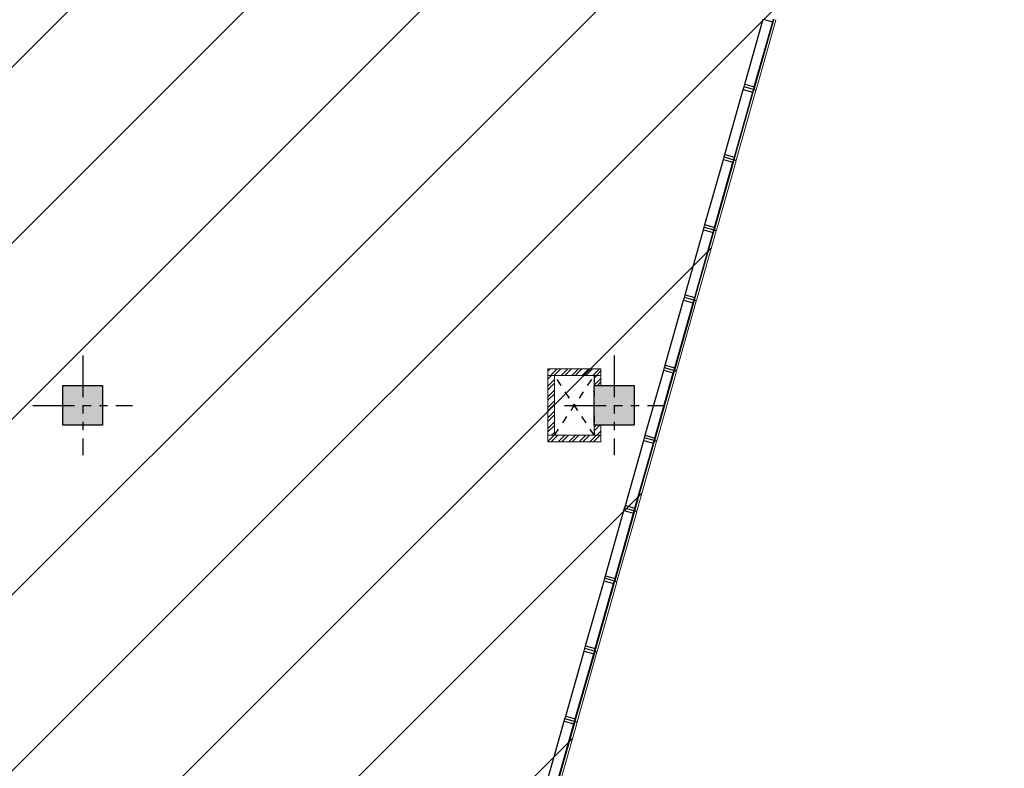
# Model space of a CAD drawing. Units: inches. Extents: x 7625 to 7760, y 2053 to 2243.
# Drawn here: x 7684 to 7699, y 2150 to 2161 of the extents above; entities that cross this region are included whole.
import ezdxf

# ---------------------------------------------------------------- set-up
doc = ezdxf.new("R2010")
doc.units = ezdxf.units.IN
doc.header["$MEASUREMENT"] = 0
doc.linetypes.add('CYPE_RAYA', pattern=[0.225, 0.1125, -0.1125])
doc.linetypes.add('PHANTOM2', pattern=[1.25, 0.625, -0.125, 0.125, -0.125, 0.125, -0.125])
for name, color, linetype, lineweight in [('--HACH MURO', 8, 'Continuous', 0), ('--PAREDES', 5, 'Continuous', 0), ('1- VIDRIOS -fachadas', 143, 'Continuous', 0)]:
    doc.layers.add(name, color=color, linetype=linetype, lineweight=lineweight)
for name, color, linetype in [('-COLUMNAS', 2, 'Continuous'), ('-EJES', 252, 'PHANTOM2'), ('-HACH-columnas', 254, 'Continuous'), ('-PATINILLO', 2, 'Continuous'), ('1- Vidrios Fachada estructura', 32, 'Continuous')]:
    doc.layers.add(name, color=color, linetype=linetype)
pattern_1 = [(225, (7793.2996, 2278.0978), (0.07954951, -0.07954951), []), (225, (7793.24656, 2278.0978), (0.07954951, -0.07954951), [])]
pattern_2 = [(225, (7791.91447, 2278.2978), (0.07954951, -0.07954951), []), (225, (7791.86144, 2278.2978), (0.07954951, -0.07954951), [])]

# ---------------------------------------------------------------- blocks, each defined once
blk = doc.blocks.new('ejes')
at = {"color": 252, "linetype": 'PHANTOM2'}
for p, q in [((-1829.646, 1123.675), (-1829.646, 1122.175)), ((-1830.396, 1122.925), (-1828.896, 1122.925))]:
    blk.add_line(p, q, dxfattribs=at)
blk = doc.blocks.new('columna redonda')
at = {"layer": '-HACH-columnas'}
h = blk.add_hatch(color=253, dxfattribs=at)
h.dxf.hatch_style = 1
h.paths.add_polyline_path([(-2722.531, 1490.452), (-2721.931, 1490.452), (-2721.931, 1489.852), (-2722.531, 1489.852)])
at = {"layer": '-COLUMNAS'}
blk.add_lwpolyline([(-2722.531, 1490.452), (-2721.931, 1490.452), (-2721.931, 1489.852), (-2722.531, 1489.852)], close=True, dxfattribs=at)
at = {"layer": '-EJES'}
blk.add_blockref('ejes', (-892.584, 367.227), dxfattribs=at)
blk = doc.blocks.new('V 11')
at = {"layer": '1- Vidrios Fachada estructura'}
for p, q in [((-93.657, 123.39), (-93.658, 123.43)), ((-93.807, 123.386), (-93.657, 123.39)), ((-93.779, 122.366), (-93.807, 123.386)), ((-93.629, 122.37), (-93.657, 123.39)), ((-93.779, 122.366), (-93.629, 122.37)), ((-93.778, 122.326), (-93.779, 122.366)), ((-93.628, 122.33), (-93.778, 122.326)), ((-93.777, 122.286), (-93.778, 122.326)), ((-93.777, 122.286), (-93.627, 122.29)), ((-93.749, 121.267), (-93.777, 122.286)), ((-93.628, 122.33), (-93.629, 122.37)), ((-93.627, 122.29), (-93.628, 122.33)), ((-93.599, 121.271), (-93.627, 122.29)), ((-93.749, 121.267), (-93.599, 121.271)), ((-93.748, 121.227), (-93.749, 121.267)), ((-93.748, 121.227), (-93.598, 121.231)), ((-93.747, 121.187), (-93.748, 121.227)), ((-93.598, 121.231), (-93.599, 121.271)), ((-93.597, 121.191), (-93.598, 121.231)), ((-93.747, 121.187), (-93.597, 121.191)), ((-93.719, 120.167), (-93.747, 121.187)), ((-93.569, 120.171), (-93.597, 121.191)), ((-93.719, 120.167), (-93.569, 120.171)), ((-93.717, 120.127), (-93.719, 120.167)), ((-93.568, 120.131), (-93.569, 120.171)), ((-93.717, 120.127), (-93.568, 120.131)), ((-93.716, 120.087), (-93.717, 120.127)), ((-93.716, 120.087), (-93.566, 120.091)), ((-93.688, 119.067), (-93.716, 120.087)), ((-93.566, 120.091), (-93.568, 120.131)), ((-93.538, 119.072), (-93.566, 120.091)), ((-93.688, 119.067), (-93.538, 119.072)), ((-93.687, 119.027), (-93.688, 119.067)), ((-93.537, 119.032), (-93.687, 119.027)), ((-93.686, 118.987), (-93.687, 119.027)), ((-93.686, 118.987), (-93.536, 118.992)), ((-93.658, 117.968), (-93.686, 118.987)), ((-93.537, 119.032), (-93.538, 119.072)), ((-93.536, 118.992), (-93.537, 119.032)), ((-93.508, 117.972), (-93.536, 118.992)), ((-93.658, 117.968), (-93.508, 117.972)), ((-93.657, 117.928), (-93.658, 117.968)), ((-93.657, 117.928), (-93.507, 117.932)), ((-93.507, 117.932), (-93.508, 117.972)), ((-93.506, 117.892), (-93.507, 117.932)), ((-93.656, 117.888), (-93.657, 117.928)), ((-93.656, 117.888), (-93.506, 117.892)), ((-93.628, 116.868), (-93.656, 117.888)), ((-93.478, 116.872), (-93.506, 117.892)), ((-93.628, 116.868), (-93.478, 116.872)), ((-93.627, 116.828), (-93.628, 116.868)), ((-93.477, 116.832), (-93.627, 116.828)), ((-93.626, 116.788), (-93.627, 116.828)), ((-93.626, 116.788), (-93.476, 116.792)), ((-93.598, 115.769), (-93.626, 116.788)), ((-93.477, 116.832), (-93.478, 116.872)), ((-93.476, 116.792), (-93.477, 116.832)), ((-93.448, 115.773), (-93.476, 116.792)), ((-93.598, 115.769), (-93.448, 115.773)), ((-93.597, 115.729), (-93.598, 115.769)), ((-93.447, 115.733), (-93.597, 115.729)), ((-93.595, 115.689), (-93.597, 115.729)), ((-93.447, 115.733), (-93.448, 115.773)), ((-93.446, 115.693), (-93.447, 115.733)), ((-93.595, 115.689), (-93.446, 115.693)), ((-93.567, 114.669), (-93.595, 115.689)), ((-93.418, 114.673), (-93.446, 115.693)), ((-93.567, 114.669), (-93.418, 114.673)), ((-93.566, 114.629), (-93.567, 114.669)), ((-93.416, 114.633), (-93.418, 114.673)), ((-93.416, 114.633), (-93.566, 114.629)), ((-93.565, 114.589), (-93.566, 114.629)), ((-93.565, 114.589), (-93.415, 114.593)), ((-93.537, 113.57), (-93.565, 114.589)), ((-93.415, 114.593), (-93.416, 114.633)), ((-93.387, 113.574), (-93.415, 114.593)), ((-93.537, 113.57), (-93.387, 113.574)), ((-93.536, 113.53), (-93.537, 113.57)), ((-93.386, 113.534), (-93.536, 113.53)), ((-93.535, 113.49), (-93.536, 113.53)), ((-93.535, 113.49), (-93.385, 113.494)), ((-93.507, 112.47), (-93.535, 113.49)), ((-93.386, 113.534), (-93.387, 113.574)), ((-93.385, 113.494), (-93.386, 113.534)), ((-93.357, 112.474), (-93.385, 113.494)), ((-93.507, 112.47), (-93.357, 112.474)), ((-93.506, 112.43), (-93.507, 112.47)), ((-93.356, 112.434), (-93.357, 112.474)), ((-93.356, 112.434), (-93.506, 112.43)), ((-93.505, 112.39), (-93.506, 112.43)), ((-93.505, 112.39), (-93.355, 112.394)), ((-93.478, 111.43), (-93.505, 112.39)), ((-93.355, 112.394), (-93.356, 112.434)), ((-93.329, 111.435), (-93.355, 112.394))]:
    blk.add_line(p, q, dxfattribs=at)
blk = doc.blocks.new('C005')
at = {"layer": '1- VIDRIOS -fachadas'}
for p, q in [((-93.62, 123.426), (-93.65, 123.425)), ((-93.62, 122.335), (-93.65, 123.425)), ((-93.59, 122.336), (-93.62, 123.426)), ((-93.62, 122.335), (-93.59, 122.336)), ((-93.59, 122.326), (-93.62, 122.325)), ((-93.59, 121.236), (-93.62, 122.325)), ((-93.56, 121.237), (-93.59, 122.326)), ((-93.59, 121.236), (-93.56, 121.237)), ((-93.559, 121.227), (-93.589, 121.226)), ((-93.559, 120.136), (-93.589, 121.226)), ((-93.529, 120.137), (-93.559, 121.227)), ((-93.559, 120.136), (-93.529, 120.137)), ((-93.529, 120.127), (-93.559, 120.126)), ((-93.529, 119.037), (-93.559, 120.126)), ((-93.499, 119.037), (-93.529, 120.127)), ((-93.529, 119.037), (-93.499, 119.037)), ((-93.498, 119.027), (-93.528, 119.027)), ((-93.498, 117.937), (-93.528, 119.027)), ((-93.468, 117.938), (-93.498, 119.027)), ((-93.498, 117.937), (-93.468, 117.938)), ((-93.468, 117.928), (-93.498, 117.927)), ((-93.468, 116.837), (-93.498, 117.927)), ((-93.438, 116.838), (-93.468, 117.928)), ((-93.468, 116.837), (-93.438, 116.838)), ((-93.437, 116.828), (-93.467, 116.827)), ((-93.437, 115.738), (-93.467, 116.827)), ((-93.407, 115.739), (-93.437, 116.828)), ((-93.437, 115.738), (-93.407, 115.739)), ((-93.407, 115.729), (-93.437, 115.728)), ((-93.407, 114.638), (-93.437, 115.728)), ((-93.377, 114.639), (-93.407, 115.729)), ((-93.407, 114.638), (-93.377, 114.639)), ((-93.376, 114.629), (-93.406, 114.628)), ((-93.376, 113.539), (-93.406, 114.628)), ((-93.346, 113.54), (-93.376, 114.629)), ((-93.376, 113.539), (-93.346, 113.54)), ((-93.346, 113.53), (-93.376, 113.529)), ((-93.346, 112.439), (-93.376, 113.529)), ((-93.316, 112.44), (-93.346, 113.53)), ((-93.346, 112.439), (-93.316, 112.44)), ((-93.316, 112.43), (-93.346, 112.429)), ((-93.318, 111.44), (-93.346, 112.429)), ((-93.288, 111.441), (-93.316, 112.43))]:
    blk.add_line(p, q, dxfattribs=at)

msp = doc.modelspace()

# ---------------------------------------------------------------- hatches: boundary and pattern name
at = {"layer": '--HACH MURO', "lineweight": 0, "ltscale": 2, "true_color": 0x636466}
h = msp.add_hatch(dxfattribs=at)
h.set_pattern_fill('ANSI32', color=251, scale=0.3, angle=-180)
h.set_pattern_definition(pattern_1)
h.paths.add_polyline_path([(7692.758, 2155.95), (7692.758, 2155.85), (7691.958, 2155.85), (7691.958, 2155.95)])
h = msp.add_hatch(dxfattribs=at)
h.set_pattern_fill('ANSI32', color=251, scale=0.3, angle=-180)
h.set_pattern_definition([(225, (7794.21447, 2278.0978), (0.07954951, -0.07954951), []), (225, (7794.16144, 2278.0978), (0.07954951, -0.07954951), [])])
h.paths.add_polyline_path([(7692.058, 2155.85), (7692.058, 2154.95), (7691.958, 2154.95), (7691.958, 2155.85)])
h = msp.add_hatch(dxfattribs=at)
h.set_pattern_fill('ANSI32', color=251, scale=0.3, angle=-180)
h.set_pattern_definition(pattern_2)
h.paths.add_polyline_path([(7692.758, 2155.85), (7692.758, 2155.7), (7692.658, 2155.7), (7692.658, 2155.85)])
h = msp.add_hatch(dxfattribs=at)
h.set_pattern_fill('ANSI32', color=251, scale=0.3, angle=-180)
h.set_pattern_definition(pattern_2)
h.paths.add_polyline_path([(7692.758, 2154.95), (7692.758, 2155.1), (7692.658, 2155.1), (7692.658, 2154.95)])
h = msp.add_hatch(dxfattribs=at)
h.set_pattern_fill('ANSI32', color=251, scale=0.3, angle=-180)
h.set_pattern_definition(pattern_1)
h.paths.add_polyline_path([(7692.758, 2154.85), (7692.758, 2154.95), (7691.958, 2154.95), (7691.958, 2154.85)])
at = {"true_color": 0x636466}
h = msp.add_hatch(dxfattribs=at)
h.set_pattern_fill('ANSI31', color=251, scale=15)
h.paths.add_polyline_path([(7667.95, 2172.4), (7667.95, 2172.296), (7684.751, 2168.312), (7684.754, 2163.9), (7691.665, 2161.929), (7692.784, 2165.962), (7696.449, 2164.942), (7692.136, 2149.696), (7698.835, 2147.784), (7686.988, 2106.31), (7657.25, 2114.818), (7657.25, 2172.4), (7657.436, 2172.4)])

# ---------------------------------------------------------------- linework, layer by layer
at = {"layer": '--PAREDES'}
for points in [[(7692.758, 2155.95), (7692.758, 2155.85), (7691.958, 2155.85), (7691.958, 2155.95), (7692.758, 2155.95)], [(7692.058, 2155.85), (7692.058, 2154.95), (7691.958, 2154.95), (7691.958, 2155.85), (7692.058, 2155.85)], [(7692.758, 2155.85), (7692.758, 2155.7), (7692.658, 2155.7), (7692.658, 2155.85), (7692.758, 2155.85)], [(7692.758, 2154.95), (7692.758, 2155.1), (7692.658, 2155.1), (7692.658, 2154.95), (7692.758, 2154.95)], [(7692.758, 2154.85), (7692.758, 2154.95), (7691.958, 2154.95), (7691.958, 2154.85), (7692.758, 2154.85)]]:
    msp.add_lwpolyline(points, dxfattribs=at)
at = {"layer": '-PATINILLO', "linetype": 'CYPE_RAYA'}
for points in [[(7692.658, 2154.95), (7692.058, 2155.85)], [(7692.058, 2154.95), (7692.658, 2155.85)], [(7692.658, 2155.85), (7692.658, 2155.55)], [(7692.658, 2155.25), (7692.658, 2154.95)]]:
    msp.add_lwpolyline(points, dxfattribs=at)

# ---------------------------------------------------------------- block references
at = {"layer": '-COLUMNAS', "color": 0}
for p in [(10407.181, 665.249), (10415.189, 665.249)]:
    msp.add_blockref('columna redonda', p, dxfattribs=at)
at = {"layer": '1- VIDRIOS -fachadas', "color": 1, "rotation": 342.6153313024045}
msp.add_blockref('C005', (7747.858, 2015.445), dxfattribs=at)
at = {"layer": '1- Vidrios Fachada estructura', "color": 1, "rotation": 342.6153313024045}
msp.add_blockref('V 11', (7747.858, 2015.445), dxfattribs=at)

doc.saveas('drawing.dxf')
